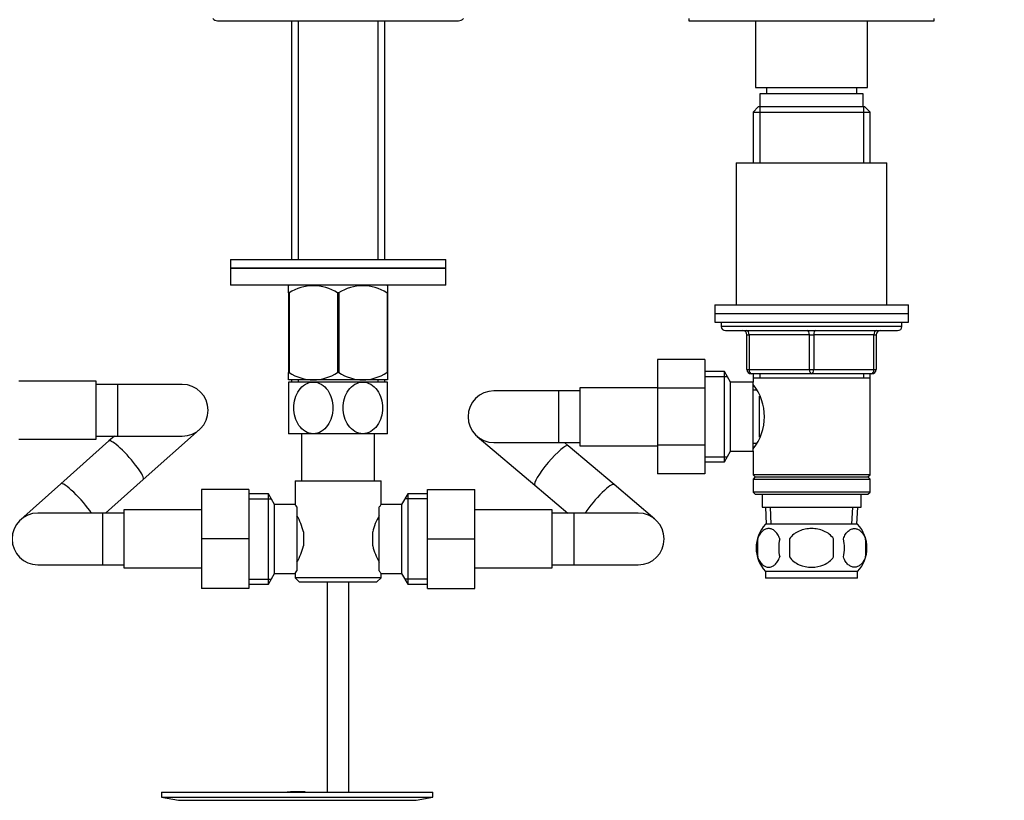
# Model space of a CAD drawing. Units: millimetres. Extents: x 0 to 1478, y 0 to 1758.
# Drawn here: x 629 to 858, y 1001 to 1182 of the extents above; entities that cross this region are included whole.
import ezdxf
from ezdxf import colors
from ezdxf.entities.mleader import LeaderData, LeaderLine
from ezdxf.math import Vec2, Vec3

# ---------------------------------------------------------------- set-up
doc = ezdxf.new("R2010")
doc.units = ezdxf.units.MM
doc.layers.add('DV1_Défaut', color=7, linetype='Continuous')
doc.layers.add('Défaut', color=7, linetype='Continuous')

# ---------------------------------------------------------------- blocks, each defined once
blk = doc.blocks.new('_DOT')
at = {"color": 0}
blk.add_line((0, 0), (-1, 0), dxfattribs=at)
at = {"color": 0, "const_width": 0.333}
blk.add_lwpolyline([(-0.1665, 0, 1), (0.1665, 0, 1)], format="xyb", close=True, dxfattribs=at)
blk = doc.blocks.new('SE')
at = {"layer": 'DV1_Défaut', "color": 7, "linetype": 'Continuous'}
for p, q in [((675.15, 1181.96), (731.15, 1181.96)), ((692.3, 1181.96), (692.3, 1126.51)), ((693.89, 1181.96), (693.89, 1126.51)), ((712.42, 1181.96), (712.42, 1126.51)), ((714, 1126.51), (714, 1181.96)), ((784.65, 1182.46), (784.65, 1181.96)), ((784.65, 1181.96), (841.65, 1181.96)), ((800.15, 1181.96), (800.15, 1166.46)), ((826.15, 1166.46), (826.15, 1181.96)), ((841.65, 1181.96), (841.65, 1182.46)), ((800.15, 1166.46), (826.15, 1166.46)), ((825.15, 1164.96), (801.15, 1164.96)), ((801.15, 1164.96), (801.15, 1161.96)), ((802.65, 1166.46), (802.65, 1164.96)), ((823.65, 1164.96), (823.65, 1166.46)), ((825.15, 1161.96), (825.15, 1164.96)), ((800.75, 1161.96), (799.55, 1160.76)), ((799.55, 1160.76), (826.75, 1160.76)), ((799.55, 1160.76), (799.55, 1148.96)), ((825.55, 1161.96), (800.75, 1161.96)), ((801.1, 1161.96), (801.1, 1148.96)), ((825.21, 1161.96), (825.21, 1148.96)), ((826.75, 1160.76), (825.55, 1161.96)), ((826.75, 1148.96), (826.75, 1160.76)), ((795.65, 1148.96), (830.65, 1148.96)), ((795.65, 1148.96), (795.65, 1115.96)), ((830.65, 1115.96), (830.65, 1148.96)), ((678.15, 1126.51), (728.15, 1126.51)), ((678.15, 1126.51), (678.15, 1124.51)), ((728.15, 1124.51), (728.15, 1126.51)), ((678.15, 1124.51), (728.15, 1124.51)), ((728.15, 1124.51), (678.15, 1124.51)), ((678.15, 1124.51), (678.15, 1120.51)), ((728.15, 1120.51), (728.15, 1124.51)), ((728.15, 1120.51), (678.15, 1120.51)), ((691.79, 1120.51), (691.65, 1120.38)), ((691.65, 1118.74), (691.65, 1120.38)), ((691.65, 1118.74), (691.65, 1100.22)), ((691.79, 1118.74), (691.65, 1118.74)), ((691.79, 1118.74), (691.79, 1100.22)), ((703.02, 1118.74), (703.02, 1100.22)), ((703.29, 1118.74), (703.02, 1118.74)), ((703.29, 1118.74), (703.29, 1100.22)), ((714.65, 1120.38), (714.52, 1120.51)), ((714.52, 1118.74), (714.52, 1100.22)), ((714.65, 1118.74), (714.52, 1118.74)), ((714.65, 1120.38), (714.65, 1118.74)), ((714.65, 1118.74), (714.65, 1100.22)), ((790.65, 1115.96), (835.65, 1115.96)), ((790.65, 1115.96), (790.65, 1113.96)), ((835.65, 1113.96), (835.65, 1115.96)), ((790.65, 1113.96), (835.65, 1113.96)), ((790.65, 1113.96), (835.65, 1113.96)), ((790.65, 1113.96), (790.65, 1111.96)), ((790.65, 1111.96), (835.65, 1111.96)), ((792.15, 1111.96), (792.15, 1110.96)), ((834.15, 1110.96), (834.15, 1111.96)), ((835.65, 1111.96), (835.65, 1113.96)), ((834.15, 1110.96), (792.15, 1110.96)), ((793.15, 1109.96), (833.15, 1109.96)), ((798.15, 1108.96), (798.65, 1108.96)), ((798.15, 1100.96), (798.15, 1108.96)), ((812.65, 1108.96), (798.65, 1108.96)), ((798.65, 1108.96), (798.65, 1100.96)), ((812.65, 1108.96), (813.65, 1108.96)), ((812.65, 1100.96), (812.65, 1108.96)), ((827.65, 1108.96), (813.65, 1108.96)), ((813.65, 1108.96), (813.65, 1100.96)), ((827.65, 1108.96), (828.15, 1108.96)), ((827.65, 1100.96), (827.65, 1108.96)), ((828.15, 1108.96), (828.15, 1100.96)), ((777.35, 1103.24), (777.35, 1096.6)), ((788.35, 1103.24), (777.35, 1103.24)), ((788.35, 1103.24), (788.35, 1096.6)), ((792.91, 1100.46), (788.35, 1100.46)), ((792.91, 1079.46), (792.91, 1100.46)), ((794.35, 1097.96), (792.91, 1100.46)), ((798.15, 1100.96), (798.65, 1100.96)), ((798.65, 1100.96), (812.65, 1100.96)), ((812.65, 1100.96), (813.65, 1100.96)), ((813.65, 1100.96), (827.65, 1100.96)), ((827.65, 1100.96), (828.15, 1100.96)), ((646.95, 1098.21), (628.95, 1098.21)), ((646.95, 1084.71), (646.95, 1098.21)), ((691.79, 1100.22), (691.65, 1100.22)), ((691.65, 1098.52), (691.65, 1100.22)), ((691.65, 1098.52), (691.66, 1098.51)), ((697.4, 1098.01), (691.65, 1098.01)), ((691.65, 1098.01), (691.65, 1086.01)), ((714.65, 1098.51), (691.66, 1098.51)), ((692.3, 1098.51), (692.3, 1098.01)), ((693.89, 1098.51), (693.89, 1098.01)), ((708.9, 1098.01), (697.4, 1098.01)), ((703.29, 1100.22), (703.02, 1100.22)), ((714.65, 1098.01), (708.9, 1098.01)), ((712.42, 1098.51), (712.42, 1098.01)), ((714, 1098.01), (714, 1098.51)), ((714.65, 1100.22), (714.52, 1100.22)), ((714.65, 1100.22), (714.65, 1098.52)), ((714.65, 1098.51), (714.65, 1098.52)), ((714.65, 1086.01), (714.65, 1098.01)), ((788.35, 1099.28), (793.59, 1099.28)), ((813.15, 1099.96), (799.15, 1099.96)), ((799.55, 1099.96), (799.55, 1098.96)), ((799.55, 1098.96), (799.55, 1097.96)), ((799.55, 1098.96), (826.75, 1098.96)), ((801.1, 1099.96), (801.1, 1098.96)), ((827.15, 1099.96), (813.15, 1099.96)), ((825.21, 1099.96), (825.21, 1098.96)), ((826.75, 1098.96), (826.75, 1099.96)), ((826.75, 1076.46), (826.75, 1098.96)), ((651.95, 1097.46), (646.95, 1097.46)), ((651.95, 1085.46), (651.95, 1097.46)), ((666.95, 1097.46), (651.95, 1097.46)), ((754.35, 1095.96), (739.35, 1095.96)), ((754.35, 1095.96), (754.35, 1083.96)), ((759.35, 1095.96), (754.35, 1095.96)), ((759.35, 1096.71), (759.35, 1083.21)), ((777.35, 1096.71), (759.35, 1096.71)), ((777.35, 1096.6), (777.35, 1083.32)), ((788.35, 1096.6), (777.35, 1096.6)), ((788.35, 1096.6), (788.35, 1083.32)), ((794.35, 1081.96), (794.35, 1097.96)), ((799.55, 1097.96), (794.35, 1097.96)), ((799.55, 1081.96), (799.55, 1097.96)), ((800.34, 1096.11), (799.55, 1096.11)), ((801.05, 1085.18), (801.05, 1094.7)), ((657.9, 1075.36), (670.95, 1086.98)), ((628.95, 1084.71), (646.95, 1084.71)), ((649.92, 1084.32), (638.77, 1074.38)), ((646.95, 1085.46), (651.95, 1085.46)), ((651.2, 1085.46), (649.92, 1084.32)), ((651.95, 1085.46), (666.95, 1085.46)), ((697.4, 1086.01), (691.65, 1086.01)), ((694.65, 1086.01), (694.65, 1075.06)), ((708.9, 1086.01), (697.4, 1086.01)), ((714.65, 1086.01), (708.9, 1086.01)), ((711.65, 1075.06), (711.65, 1086.01)), ((735.48, 1085.38), (748.85, 1074.06)), ((739.35, 1083.96), (754.35, 1083.96)), ((754.35, 1083.96), (759.35, 1083.96)), ((756.6, 1083.22), (755.73, 1083.96)), ((767.26, 1074.2), (756.6, 1083.22)), ((759.35, 1083.21), (777.35, 1083.21)), ((777.35, 1083.32), (777.35, 1076.7)), ((788.35, 1083.32), (777.35, 1083.32)), ((788.35, 1083.32), (788.35, 1076.7)), ((799.55, 1083.81), (800.34, 1083.81)), ((788.35, 1080.65), (793.59, 1080.65)), ((792.91, 1079.46), (794.35, 1081.96)), ((794.35, 1081.96), (799.55, 1081.96)), ((799.55, 1081.96), (799.55, 1076.46)), ((788.35, 1079.46), (792.91, 1079.46)), ((649.15, 1067.56), (657.9, 1075.36)), ((788.35, 1076.7), (777.35, 1076.7)), ((826.75, 1076.46), (799.55, 1076.46)), ((799.55, 1076.46), (800.05, 1075.96)), ((800.05, 1075.96), (799.55, 1075.46)), ((799.55, 1075.46), (826.75, 1075.46)), ((799.55, 1075.46), (799.55, 1072.46)), ((800.05, 1075.96), (826.25, 1075.96)), ((826.25, 1075.96), (826.75, 1076.46)), ((826.75, 1075.46), (826.25, 1075.96)), ((826.75, 1072.46), (826.75, 1075.46)), ((638.77, 1074.38), (629.41, 1066.04)), ((671.4, 1073.06), (671.4, 1061.59)), ((682.4, 1073.06), (671.4, 1073.06)), ((682.4, 1073.06), (682.4, 1061.59)), ((693.15, 1075.06), (713.15, 1075.06)), ((693.15, 1075.06), (693.15, 1069.56)), ((713.15, 1069.48), (713.15, 1075.06)), ((723.9, 1073.06), (734.9, 1073.06)), ((723.9, 1061.56), (723.9, 1073.06)), ((734.9, 1061.56), (734.9, 1073.06)), ((748.85, 1074.06), (756.53, 1067.56)), ((776.78, 1066.14), (767.26, 1074.2)), ((686.96, 1072.06), (682.4, 1072.06)), ((682.4, 1070.88), (687.64, 1070.88)), ((686.96, 1051.06), (686.96, 1072.06)), ((688.4, 1069.56), (686.96, 1072.06)), ((719.35, 1072.06), (717.9, 1069.56)), ((723.9, 1070.88), (718.66, 1070.88)), ((719.35, 1072.06), (719.35, 1051.06)), ((723.9, 1072.06), (719.35, 1072.06)), ((826.75, 1072.46), (799.55, 1072.46)), ((799.55, 1072.46), (800.05, 1071.96)), ((800.05, 1071.96), (826.25, 1071.96)), ((801.65, 1071.96), (801.65, 1068.96)), ((824.65, 1068.96), (824.65, 1071.96)), ((826.25, 1071.96), (826.75, 1072.46)), ((653.4, 1068.31), (653.4, 1054.81)), ((671.4, 1068.31), (653.4, 1068.31)), ((688.4, 1053.56), (688.4, 1069.56)), ((693.15, 1069.56), (688.4, 1069.56)), ((693.6, 1068.99), (693.6, 1054.13)), ((712.7, 1054.13), (712.7, 1068.99)), ((717.9, 1069.56), (713.09, 1069.56)), ((717.9, 1069.56), (717.9, 1053.56)), ((752.9, 1068.31), (734.9, 1068.31)), ((752.9, 1054.81), (752.9, 1068.31)), ((801.65, 1068.96), (824.65, 1068.96)), ((802.43, 1068.96), (802.61, 1064.96)), ((803.77, 1065.01), (803.6, 1068.96)), ((822.54, 1065.01), (822.71, 1068.96)), ((823.7, 1064.96), (823.87, 1068.96)), ((648.4, 1067.56), (633.4, 1067.56)), ((648.4, 1067.56), (648.4, 1055.56)), ((653.4, 1067.56), (648.4, 1067.56)), ((757.9, 1067.56), (752.9, 1067.56)), ((757.9, 1067.56), (757.9, 1055.56)), ((772.9, 1067.56), (757.9, 1067.56)), ((823.85, 1064.96), (802.45, 1064.96)), ((671.4, 1061.59), (671.4, 1050.06)), ((682.4, 1061.59), (671.4, 1061.59)), ((682.4, 1061.59), (682.4, 1050.06)), ((695.1, 1063.18), (695.1, 1059.94)), ((711.2, 1059.94), (711.2, 1063.18)), ((723.9, 1061.56), (734.9, 1061.56)), ((723.9, 1050.06), (723.9, 1061.56)), ((734.9, 1050.06), (734.9, 1061.56)), ((800.63, 1061.58), (800.63, 1057.38)), ((808.03, 1061.58), (808.03, 1057.38)), ((818.28, 1057.38), (818.28, 1061.58)), ((825.68, 1061.58), (825.68, 1057.38)), ((633.4, 1055.56), (648.4, 1055.56)), ((648.4, 1055.56), (653.4, 1055.56)), ((653.4, 1054.81), (671.4, 1054.81)), ((734.9, 1054.81), (752.9, 1054.81)), ((752.9, 1055.56), (757.9, 1055.56)), ((757.9, 1055.56), (772.9, 1055.56)), ((686.96, 1051.06), (688.4, 1053.56)), ((688.4, 1053.56), (693.22, 1053.56)), ((693.15, 1053.64), (693.15, 1052.56)), ((713.15, 1052.56), (693.15, 1052.56)), ((693.15, 1052.56), (694.15, 1051.56)), ((712.15, 1051.56), (713.15, 1052.56)), ((713.15, 1052.56), (713.15, 1053.56)), ((713.15, 1053.56), (717.9, 1053.56)), ((717.9, 1053.56), (719.35, 1051.06)), ((823.85, 1054), (802.45, 1054)), ((802.45, 1054), (802.45, 1052.46)), ((823.85, 1052.46), (802.45, 1052.46)), ((823.85, 1052.46), (823.85, 1054)), ((682.4, 1050.06), (671.4, 1050.06)), ((682.4, 1052.25), (687.64, 1052.25)), ((682.4, 1051.06), (686.96, 1051.06)), ((694.15, 1051.56), (712.15, 1051.56)), ((700.65, 1051.56), (700.65, 1002.76)), ((705.65, 1002.76), (705.65, 1051.56)), ((723.9, 1052.25), (718.66, 1052.25)), ((719.35, 1051.06), (723.9, 1051.06)), ((723.9, 1050.06), (734.9, 1050.06)), ((662.15, 1002.76), (725.15, 1002.76)), ((662.15, 1002.76), (662.15, 1001.56)), ((694.49, 1002.77), (694.49, 1002.81)), ((694.49, 1002.76), (694.49, 1002.77)), ((695.49, 1002.76), (695.49, 1002.79)), ((725.15, 1001.56), (725.15, 1002.76)), ((662.15, 1001.56), (725.15, 1001.56)), ((662.15, 1001.56), (666.04, 1000.83)), ((666.04, 1000.83), (721.26, 1000.83)), ((721.26, 1000.83), (725.15, 1001.56))]:
    blk.add_line(p, q, dxfattribs=at)
for centre, radius, start, end in [((675.15, 1183.46), 1.5, 221.8103, 270), ((731.15, 1183.46), 1.5, 270, 318.1897), ((697.4, 1109.92), 10.45, 57.5096, 122.4904), ((708.9, 1109.92), 10.45, 57.5096, 122.4904), ((793.15, 1110.96), 1, 180, 270), ((797.15, 1108.96), 1, 0, 90), ((829.15, 1108.96), 1, 90, 180), ((833.15, 1110.96), 1, 270, 0), ((799.15, 1100.96), 1, 180, 270), ((827.15, 1100.96), 1, 270, 0), ((697.4, 1108.73), 10.19, 236.6001, 303.3999), ((708.9, 1108.73), 10.19, 236.6001, 303.3999), ((666.95, 1091.46), 6, 0, 90), ((739.35, 1089.96), 6, 90, 270), ((790.46, 1089.96), 11.76, 320.6571, 39.3429), ((666.95, 1091.46), 6, 270, 0), ((755.52, 1035.66), 54.26, 141.3343, 142.1012), ((633.4, 1061.56), 6, 90, 270), ((682.48, 1060.34), 12.94, 12.6961, 30.7252), ((723.91, 1060.3), 13.03, 149.3384, 167.2404), ((772.9, 1061.56), 6, 0, 90), ((808.28, 1059.48), 8, 136.7732, 223.2268), ((818.02, 1059.48), 8, 316.7732, 43.2268), ((772.9, 1061.56), 6, 270, 0), ((809.11, 1059.48), 8.73, 166.0789, 193.9211), ((815.57, 1059.48), 10.04, 167.9213, 192.0787), ((811.64, 1059.48), 9.16, 346.7403, 13.2597), ((817.5, 1059.48), 8.44, 345.5825, 14.4175), ((682.39, 1062.82), 13.03, 329.3384, 347.2404), ((723.83, 1062.79), 12.94, 192.6961, 210.7252), ((755.57, 1087.5), 54.33, 217.8993, 218.6653), ((693.65, 926.4), 76.39, 89.3755, 91.7282), ((693.65, 926.4), 76.41, 88.6257, 89.3757)]:
    blk.add_arc(centre, radius, start, end, dxfattribs=at)
for centre, major_axis, ratio, start_param, end_param in [((798.15, 1108.96), (0, -1), 0.5, 1.570796, 3.141593), ((812.15, 1108.96), (0, -1), 0.5, 1.570796, 3.141593), ((814.15, 1108.96), (0, -1), 0.5, 3.141593, 4.712389), ((828.15, 1108.96), (0, -1), 0.5, 3.141593, 4.712389), ((799.15, 1100.96), (0, 1), 0.5, 1.570796, 3.141593), ((813.15, 1100.96), (0, 1), 0.5, 1.570796, 3.141593), ((813.15, 1100.96), (0, 1), 0.5, 3.141593, 4.712389), ((827.15, 1100.96), (0, 1), 0.5, 3.141593, 4.712389), ((653.91, 1079.84), (3.99, -4.48), 0.164612, 0, 3.141593), ((752.73, 1078.64), (-3.88, -4.58), 0.168193, 3.141593, 6.283185), ((642.76, 1069.9), (3.99, -4.48), 0.164612, 0.88268, 3.141593), ((763.38, 1069.62), (-3.88, -4.58), 0.168193, 3.141593, 5.3157)]:
    blk.add_ellipse(centre, major_axis=major_axis, ratio=ratio, start_param=start_param, end_param=end_param, dxfattribs=at)
for points, knots in [([(697.4, 1086.01), (696.76, 1086.01), (696.12, 1086.19), (694.97, 1086.87), (694.48, 1087.35), (693.25, 1089.07), (692.84, 1090.55), (692.84, 1093.5), (693.27, 1094.98), (694.49, 1096.68), (694.99, 1097.16), (696.13, 1097.83), (696.77, 1098.01), (697.4, 1098.01)], [0, 0, 0, 0, 0.125, 0.125, 0.25, 0.25, 0.5, 0.5, 0.75, 0.75, 0.875, 0.875, 1, 1, 1, 1]), ([(697.4, 1098.01), (698.04, 1098.01), (698.68, 1097.83), (699.82, 1097.16), (700.33, 1096.67), (701.55, 1094.96), (701.97, 1093.47), (701.97, 1090.53), (701.53, 1089.04), (700.32, 1087.34), (699.81, 1086.86), (698.68, 1086.2), (698.04, 1086.01), (697.4, 1086.01)], [0, 0, 0, 0, 0.125, 0.125, 0.25, 0.25, 0.5, 0.5, 0.75, 0.75, 0.875, 0.875, 1, 1, 1, 1]), ([(708.9, 1086.01), (708.27, 1086.01), (707.63, 1086.2), (706.49, 1086.86), (705.98, 1087.35), (704.76, 1089.07), (704.34, 1090.55), (704.34, 1093.49), (704.77, 1094.98), (705.99, 1096.68), (706.49, 1097.16), (707.63, 1097.83), (708.27, 1098.01), (708.9, 1098.01)], [0, 0, 0, 0, 0.125, 0.125, 0.25, 0.25, 0.5, 0.5, 0.75, 0.75, 0.875, 0.875, 1, 1, 1, 1]), ([(708.9, 1098.01), (709.54, 1098.01), (710.18, 1097.83), (711.33, 1097.15), (711.83, 1096.67), (713.05, 1094.96), (713.47, 1093.47), (713.46, 1090.5), (713.04, 1089.05), (711.81, 1087.33), (711.32, 1086.86), (710.17, 1086.19), (709.54, 1086.01), (708.9, 1086.01)], [0, 0, 0, 0, 0.125, 0.125, 0.25, 0.25, 0.5, 0.5, 0.75, 0.75, 0.875, 0.875, 1, 1, 1, 1]), ([(693.6, 1068.99), (693.46, 1069.18), (693.35, 1069.32), (693.19, 1069.51), (693.15, 1069.56), (693.15, 1069.56)], [0, 0, 0, 0, 0.501948, 0.501948, 1, 1, 1, 1]), ([(805.76, 1061.58), (805.62, 1062), (805.45, 1062.35), (805.16, 1062.8), (805.06, 1062.94), (804.85, 1063.18), (804.74, 1063.29), (804.4, 1063.58), (804.16, 1063.73), (803.68, 1063.91), (803.44, 1063.96), (802.95, 1063.96), (802.71, 1063.91), (802.35, 1063.78), (802.23, 1063.72), (801.99, 1063.57), (801.88, 1063.49), (801.54, 1063.2), (801.33, 1062.96), (800.94, 1062.35), (800.77, 1062), (800.63, 1061.58)], [0, 0, 0, 0, 0.125, 0.125, 0.1875, 0.1875, 0.25, 0.25, 0.375, 0.375, 0.5, 0.5, 0.625, 0.625, 0.6875, 0.6875, 0.75, 0.75, 0.875, 0.875, 1, 1, 1, 1]), ([(818.28, 1061.58), (818.01, 1061.99), (817.66, 1062.35), (816.89, 1062.95), (816.46, 1063.2), (815.56, 1063.59), (815.09, 1063.73), (814.13, 1063.92), (813.64, 1063.96), (812.66, 1063.96), (812.17, 1063.91), (811.21, 1063.73), (810.75, 1063.59), (810.07, 1063.3), (809.85, 1063.19), (809.43, 1062.94), (809.23, 1062.8), (808.65, 1062.35), (808.3, 1061.99), (808.03, 1061.58)], [0, 0, 0, 0, 0.125, 0.125, 0.25, 0.25, 0.375, 0.375, 0.5, 0.5, 0.625, 0.625, 0.75, 0.75, 0.8125, 0.8125, 0.875, 0.875, 1, 1, 1, 1]), ([(820.55, 1061.58), (820.69, 1062), (820.86, 1062.35), (821.15, 1062.8), (821.25, 1062.94), (821.46, 1063.18), (821.57, 1063.29), (821.91, 1063.58), (822.14, 1063.73), (822.62, 1063.91), (822.87, 1063.96), (823.36, 1063.96), (823.6, 1063.91), (823.96, 1063.78), (824.08, 1063.72), (824.31, 1063.57), (824.43, 1063.49), (824.77, 1063.2), (824.98, 1062.96), (825.37, 1062.35), (825.54, 1062), (825.68, 1061.58)], [0, 0, 0, 0, 0.125, 0.125, 0.1875, 0.1875, 0.25, 0.25, 0.375, 0.375, 0.5, 0.5, 0.625, 0.625, 0.6875, 0.6875, 0.75, 0.75, 0.875, 0.875, 1, 1, 1, 1]), ([(800.63, 1057.38), (800.77, 1056.97), (800.94, 1056.62), (801.23, 1056.17), (801.33, 1056.03), (801.54, 1055.78), (801.65, 1055.67), (801.99, 1055.38), (802.22, 1055.24), (802.7, 1055.05), (802.95, 1055), (803.44, 1055), (803.68, 1055.05), (804.04, 1055.19), (804.16, 1055.25), (804.39, 1055.39), (804.51, 1055.47), (804.85, 1055.76), (805.06, 1056.01), (805.45, 1056.62), (805.62, 1056.97), (805.76, 1057.38)], [0, 0, 0, 0, 0.125, 0.125, 0.1875, 0.1875, 0.25, 0.25, 0.375, 0.375, 0.5, 0.5, 0.625, 0.625, 0.6875, 0.6875, 0.75, 0.75, 0.875, 0.875, 1, 1, 1, 1]), ([(808.03, 1057.38), (808.58, 1056.56), (809.4, 1055.96), (811.2, 1055.18), (812.18, 1055), (814.14, 1055), (815.12, 1055.19), (816.91, 1055.96), (817.73, 1056.56), (818.28, 1057.38)], [0, 0, 0, 0, 0.25, 0.25, 0.5, 0.5, 0.75, 0.75, 1, 1, 1, 1]), ([(825.68, 1057.38), (825.54, 1056.97), (825.37, 1056.62), (825.08, 1056.17), (824.98, 1056.03), (824.77, 1055.78), (824.66, 1055.67), (824.32, 1055.38), (824.08, 1055.24), (823.6, 1055.05), (823.36, 1055), (822.87, 1055), (822.62, 1055.05), (822.27, 1055.19), (822.15, 1055.25), (821.91, 1055.39), (821.8, 1055.47), (821.46, 1055.76), (821.25, 1056.01), (820.86, 1056.62), (820.69, 1056.97), (820.55, 1057.38)], [0, 0, 0, 0, 0.125, 0.125, 0.1875, 0.1875, 0.25, 0.25, 0.375, 0.375, 0.5, 0.5, 0.625, 0.625, 0.6875, 0.6875, 0.75, 0.75, 0.875, 0.875, 1, 1, 1, 1]), ([(693.15, 1053.56), (693.15, 1053.56), (693.16, 1053.57), (693.2, 1053.62), (693.23, 1053.66), (693.35, 1053.8), (693.46, 1053.95), (693.6, 1054.13)], [0, 0, 0, 0, 0.248757, 0.248757, 0.499172, 0.499172, 1, 1, 1, 1])]:
    blk.add_open_spline(points, degree=3, knots=knots, dxfattribs=at)

msp = doc.modelspace()

# ---------------------------------------------------------------- block references
at = {"layer": 'Défaut'}
msp.add_blockref('SE', (0, 0), dxfattribs=at)

# ---------------------------------------------------------------- leaders
at = {"layer": 'Défaut', "color": 7, "linetype": 'Continuous'}
ml = msp.add_multileader_mtext('Standard', dxfattribs=at)
ml.set_content('{\\pxsm0.9;\\fSolid Edge ISO|b1||i0||c0|p34;\\W1.;11/09/2025\\P}', color=256)
ml.set_leader_properties()
ml.set_arrow_properties(name='DOT')
ml.build(insert=Vec2(0, 0))
ml.multileader.update_dxf_attribs({"leader_type": 0, "dogleg_length": 0, "arrow_head_size": 12})
ctx = ml.context
ctx.base_point, ctx.char_height, ctx.arrow_head_size = Vec3(1390.41, 1750.83), 12, 12
notes = []
notes.append((ctx, [(0, (0, 0, 0), (0, 0), (1, 0), 1, [])]))
ctx.mtext.insert = Vec3(1392.41, 1756.83)
for ctx, leaders in notes:
    for number, flags, end, landing, length, lines in leaders:
        leader = LeaderData()
        leader.index, (leader.has_last_leader_line, leader.has_dogleg_vector, leader.attachment_direction) = number, flags
        leader.last_leader_point, leader.dogleg_vector, leader.dogleg_length = Vec3(end), Vec3(landing), length
        for number, points, colour, breaks in lines:
            line = LeaderLine()
            line.index, line.vertices, line.color, line.breaks = number, Vec3.list(points), colors.encode_raw_color(colour), breaks
            leader.lines.append(line)
        ctx.leaders.append(leader)

doc.saveas('drawing.dxf')
